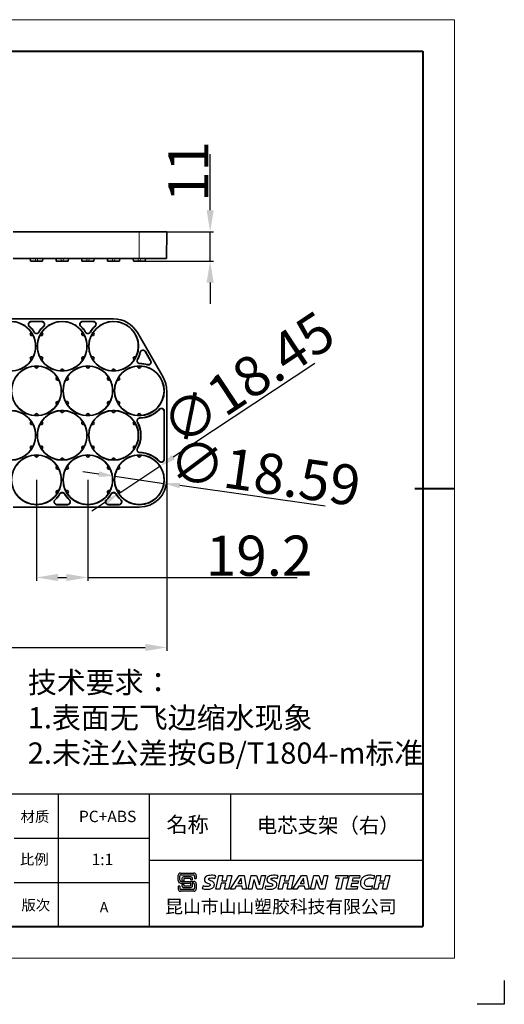
# Model space of a CAD drawing. Extents: x 5 to 2280, y -13 to 795.
# Drawn here: x 2099 to 2280, y 233 to 601 of the extents above; entities that cross this region are included whole.
import ezdxf

# ---------------------------------------------------------------- set-up
doc = ezdxf.new("R2010")
doc.units = 0
doc.layers.add('5', color=1, linetype='Continuous', lineweight=35)
doc.styles.add('HZ', font='txt')
doc.styles.add('机械', font='txt', dxfattribs={"width": 0.7, "height": 15})
doc.dimstyles.new('机械', dxfattribs={"dimscale": 0, "dimtxt": 15, "dimasz": 8, "dimexe": 1.25, "dimexo": 0, "dimtad": 1, "dimdec": 1, "dimdsep": 46, "dimtxsty": '机械', "dimcen": 2.5, "dimadec": 0, "dimazin": 0, "dimtfac": 1, "dimtdec": 1, "dimtmove": 0, "dimatfit": 3, "dimfxl": 0, "dimtolj": 1, "dimarcsym": 0})
doc.dimstyles.new('机械$3', dxfattribs={"dimscale": 0, "dimtxt": 8, "dimasz": 6, "dimexe": 1.25, "dimexo": 0, "dimtad": 1, "dimtoh": 1, "dimdsep": 46, "dimtxsty": '机械', "dimcen": 2.5, "dimadec": 0, "dimazin": 0, "dimtfac": 1, "dimtmove": 0, "dimatfit": 3, "dimfxl": 0, "dimtolj": 1, "dimarcsym": 0})

# ---------------------------------------------------------------- blocks, each defined once
blk = doc.blocks.new('*D37')
at = {"layer": '5', "color": 0, "lineweight": -2}
for p, q in [((1855.45, 445.79), (1855.45, 365.28)), ((2154.3, 435.92), (2154.3, 365.28)), ((1863.45, 366.53), (2146.3, 366.53))]:
    blk.add_line(p, q, dxfattribs=at)
at = {"layer": '5', "color": 0}
for points in [[(1863.45, 367.86), (1863.45, 365.19), (1855.45, 366.53)], [(2146.3, 367.86), (2146.3, 365.19), (2154.3, 366.53)]]:
    blk.add_solid(points, dxfattribs=at)
at = {"layer": 'Defpoints', "color": 0}
for p in [(1855.45, 445.79), (2154.3, 435.92), (2154.3, 366.53)]:
    blk.add_point(p, dxfattribs=at)
at = {"layer": '5', "color": 0, "lineweight": -3, "insert": (2004.87, 374.65), "char_height": 15, "attachment_point": 5, "style": '机械'}
blk.add_mtext('\\A1;298.9', dxfattribs=at)
blk = doc.blocks.new('*D39')
at = {"layer": '5', "color": 0, "lineweight": -2}
for p, q in [((2105.67, 429.16), (2105.67, 391.42)), ((2124.87, 429.16), (2124.87, 391.42)), ((2113.67, 392.67), (2116.87, 392.67)), ((2124.87, 392.67), (2203.07, 392.67))]:
    blk.add_line(p, q, dxfattribs=at)
at = {"layer": '5', "color": 0}
for points in [[(2113.67, 394.01), (2113.67, 391.34), (2105.67, 392.67)], [(2116.87, 394.01), (2116.87, 391.34), (2124.87, 392.67)]]:
    blk.add_solid(points, dxfattribs=at)
at = {"layer": 'Defpoints', "color": 0}
for p in [(2105.67, 429.16), (2124.87, 429.16), (2124.87, 392.67)]:
    blk.add_point(p, dxfattribs=at)
at = {"layer": '5', "color": 0, "lineweight": -3, "insert": (2188.82, 400.8), "char_height": 15, "attachment_point": 5, "style": '机械'}
blk.add_mtext('\\A1;19.2', dxfattribs=at)
blk = doc.blocks.new('*D34')
at = {"layer": '5', "color": 0, "lineweight": -2}
for p, q in [((2209.56, 472.57), (2156.76, 437.57)), ((2136.39, 424.06), (2151.76, 434.26)), ((2131.38, 420.75), (2126.38, 417.43))]:
    blk.add_line(p, q, dxfattribs=at)
at = {"layer": '5', "color": 0}
for points in [[(2156.21, 438.41), (2157.32, 436.74), (2151.76, 434.26)], [(2130.83, 421.58), (2131.94, 419.91), (2136.39, 424.06)]]:
    blk.add_solid(points, dxfattribs=at)
at = {"layer": 'Defpoints', "color": 0}
for p in [(2151.76, 434.26), (2136.39, 424.06)]:
    blk.add_point(p, dxfattribs=at)
at = {"layer": '5', "color": 0, "lineweight": -3, "insert": (2184.62, 467), "char_height": 15, "attachment_point": 5, "rotation": 33.5451, "style": '机械'}
blk.add_mtext('\\A1;∅18.45', dxfattribs=at)
blk = doc.blocks.new('*D35')
at = {"layer": '5', "color": 0, "lineweight": -2}
for p, q in [((2128.93, 431.32), (2122.99, 432.17)), ((2134.87, 430.47), (2153.28, 427.84)), ((2213.42, 419.25), (2159.22, 427))]:
    blk.add_line(p, q, dxfattribs=at)
at = {"layer": '5', "color": 0}
for points in [[(2129.07, 432.31), (2128.79, 430.33), (2134.87, 430.47)], [(2159.36, 427.99), (2159.07, 426.01), (2153.28, 427.84)]]:
    blk.add_solid(points, dxfattribs=at)
at = {"layer": 'Defpoints', "color": 0}
for p in [(2134.87, 430.47), (2153.28, 427.84)]:
    blk.add_point(p, dxfattribs=at)
at = {"layer": '5', "color": 0, "lineweight": -3, "insert": (2191.03, 431.67), "char_height": 15, "attachment_point": 5, "rotation": 351.8715, "style": '机械'}
blk.add_mtext('\\A1;∅18.59', dxfattribs=at)
blk = doc.blocks.new('*D36')
at = {"layer": '5', "color": 0, "lineweight": -2}
for p, q in [((2170.52, 529.85), (2170.52, 550.82)), ((2149.19, 521.85), (2171.77, 521.85)), ((2170.52, 510.85), (2170.52, 521.85)), ((2145.35, 510.85), (2171.77, 510.85)), ((2170.52, 502.85), (2170.52, 494.85))]:
    blk.add_line(p, q, dxfattribs=at)
at = {"layer": '5', "color": 0}
for points in [[(2169.19, 529.85), (2171.85, 529.85), (2170.52, 521.85)], [(2169.19, 502.85), (2171.85, 502.85), (2170.52, 510.85)]]:
    blk.add_solid(points, dxfattribs=at)
at = {"layer": 'Defpoints', "color": 0}
for p in [(2149.19, 521.85), (2170.52, 521.85), (2145.35, 510.85)]:
    blk.add_point(p, dxfattribs=at)
at = {"layer": '5', "color": 0, "lineweight": -3, "insert": (2162.39, 544.34), "char_height": 15, "attachment_point": 5, "rotation": 90, "style": '机械'}
blk.add_mtext('\\A1;11', dxfattribs=at)

msp = doc.modelspace()

# ---------------------------------------------------------------- linework, layer by layer
at = {"color": 0, "lineweight": 13}
for p, q in [((1765.299, 601.042), (2261.715, 601.042)), ((2261.715, 601.042), (2261.715, 250.422)), ((1765.299, 250.422), (2261.715, 250.422))]:
    msp.add_line(p, q, dxfattribs=at)
at = {"color": 0, "lineweight": 40}
for p, q in [((1777.104, 589.236), (2249.91, 589.236)), ((2249.91, 589.236), (2249.91, 262.227)), ((2261.715, 425.732), (2246.959, 425.732)), ((1777.104, 262.227), (2249.91, 262.227))]:
    msp.add_line(p, q, dxfattribs=at)
at = {"color": 7, "lineweight": 35}
for p, q in [((2096.963, 521.848), (2144.074, 521.848)), ((2096.963, 511.848), (2144.074, 511.848)), ((2134.474, 489.267), (1884.874, 489.267)), ((2154.299, 429.159), (2154.299, 462.414)), ((2096.963, 418.934), (2144.074, 418.934))]:
    msp.add_line(p, q, dxfattribs=at)
at = {"color": 7, "lineweight": 35, "ltscale": 0.255624}
msp.add_line((2144.074, 521.848), (2154.299, 521.848), dxfattribs=at)
at = {"color": 7, "lineweight": 13, "ltscale": 0.25}
msp.add_line((2144.074, 521.848), (2144.074, 511.848), dxfattribs=at)
at = {"color": 7, "lineweight": 35, "ltscale": 0.250024}
msp.add_line((2154.159, 511.848), (2154.299, 521.848), dxfattribs=at)
at = {"color": 7, "lineweight": 35, "ltscale": 0.025061}
for p, q in [((2103.438, 510.848), (2103.368, 511.848)), ((2103.438, 510.848), (2103.368, 511.848)), ((2103.438, 510.848), (2103.368, 511.848)), ((2103.438, 510.848), (2103.368, 511.848)), ((2107.98, 511.848), (2107.91, 510.848)), ((2113.038, 510.848), (2112.968, 511.848)), ((2113.038, 510.848), (2112.968, 511.848)), ((2113.038, 510.848), (2112.968, 511.848)), ((2113.038, 510.848), (2112.968, 511.848)), ((2117.58, 511.848), (2117.51, 510.848)), ((2122.638, 510.848), (2122.568, 511.848)), ((2122.638, 510.848), (2122.568, 511.848)), ((2122.638, 510.848), (2122.568, 511.848)), ((2122.638, 510.848), (2122.568, 511.848)), ((2127.18, 511.848), (2127.11, 510.848)), ((2132.238, 510.848), (2132.168, 511.848)), ((2132.238, 510.848), (2132.168, 511.848)), ((2132.238, 510.848), (2132.168, 511.848)), ((2132.238, 510.848), (2132.168, 511.848)), ((2136.78, 511.848), (2136.71, 510.848)), ((2141.838, 510.848), (2141.768, 511.848)), ((2141.838, 510.848), (2141.768, 511.848)), ((2141.838, 510.848), (2141.768, 511.848)), ((2146.38, 511.848), (2146.31, 510.848))]:
    msp.add_line(p, q, dxfattribs=at)
at = {"color": 7, "lineweight": 13, "ltscale": 0.025046}
for p, q in [((2103.496, 510.848), (2103.435, 511.848)), ((2105.241, 511.848), (2105.301, 510.848)), ((2106.046, 510.848), (2106.107, 511.848)), ((2107.913, 511.848), (2107.852, 510.848)), ((2113.096, 510.848), (2113.035, 511.848)), ((2114.841, 511.848), (2114.901, 510.848)), ((2115.646, 510.848), (2115.707, 511.848)), ((2117.513, 511.848), (2117.452, 510.848)), ((2122.696, 510.848), (2122.635, 511.848)), ((2124.441, 511.848), (2124.501, 510.848)), ((2125.246, 510.848), (2125.307, 511.848)), ((2127.113, 511.848), (2127.052, 510.848)), ((2132.296, 510.848), (2132.235, 511.848)), ((2134.041, 511.848), (2134.101, 510.848)), ((2134.846, 510.848), (2134.907, 511.848)), ((2136.713, 511.848), (2136.652, 510.848)), ((2141.896, 510.848), (2141.835, 511.848)), ((2143.641, 511.848), (2143.701, 510.848)), ((2144.446, 510.848), (2144.507, 511.848)), ((2146.313, 511.848), (2146.252, 510.848))]:
    msp.add_line(p, q, dxfattribs=at)
at = {"color": 7, "lineweight": 35, "ltscale": 0.252133}
msp.add_line((2154.159, 511.848), (2144.074, 511.848), dxfattribs=at)
at = {"color": 7, "lineweight": 35, "ltscale": 0.00144}
for p, q in [((2103.496, 510.848), (2103.438, 510.848)), ((2107.91, 510.848), (2107.852, 510.848)), ((2113.096, 510.848), (2113.038, 510.848)), ((2117.51, 510.848), (2117.452, 510.848)), ((2127.11, 510.848), (2127.052, 510.848)), ((2132.296, 510.848), (2132.238, 510.848)), ((2141.896, 510.848), (2141.838, 510.848)), ((2146.31, 510.848), (2146.252, 510.848))]:
    msp.add_line(p, q, dxfattribs=at)
at = {"color": 7, "lineweight": 35, "ltscale": 0.045145}
for p, q in [((2105.301, 510.848), (2103.496, 510.848)), ((2106.046, 510.848), (2107.852, 510.848)), ((2114.901, 510.848), (2113.096, 510.848)), ((2115.646, 510.848), (2117.452, 510.848)), ((2125.246, 510.848), (2127.052, 510.848)), ((2132.296, 510.848), (2134.101, 510.848)), ((2143.701, 510.848), (2141.896, 510.848)), ((2146.252, 510.848), (2144.446, 510.848))]:
    msp.add_line(p, q, dxfattribs=at)
at = {"color": 7, "lineweight": 35, "ltscale": 0.018622}
for p, q in [((2106.046, 510.848), (2105.301, 510.848)), ((2115.646, 510.848), (2114.901, 510.848)), ((2144.446, 510.848), (2143.701, 510.848))]:
    msp.add_line(p, q, dxfattribs=at)
at = {"color": 7, "lineweight": 35, "ltscale": 0.001442}
for p, q in [((2122.696, 510.848), (2122.638, 510.848)), ((2136.71, 510.848), (2136.652, 510.848))]:
    msp.add_line(p, q, dxfattribs=at)
at = {"color": 7, "lineweight": 35, "ltscale": 0.045143}
for p, q in [((2122.696, 510.848), (2124.501, 510.848)), ((2136.652, 510.848), (2134.846, 510.848))]:
    msp.add_line(p, q, dxfattribs=at)
at = {"color": 7, "lineweight": 35, "ltscale": 0.018623}
for p, q in [((2125.246, 510.848), (2124.501, 510.848)), ((2134.846, 510.848), (2134.101, 510.848))]:
    msp.add_line(p, q, dxfattribs=at)
at = {"color": 7, "lineweight": 13, "ltscale": 0.001571}
for p, q in [((2103.027, 486.529), (2102.985, 486.483)), ((2103.713, 488.337), (2103.713, 488.274)), ((2107.635, 488.274), (2107.635, 488.337)), ((2108.363, 486.483), (2108.32, 486.529)), ((2122.913, 488.337), (2122.913, 488.274)), ((2126.835, 488.274), (2126.835, 488.337)), ((2146.343, 477.074), (2146.288, 477.042)), ((2143.374, 474.152), (2143.429, 474.121)), ((2147.063, 472.119), (2147.081, 472.179)), ((2143.374, 450.676), (2143.429, 450.707)), ((2144.29, 452.198), (2144.289, 452.261)), ((2143.429, 440.866), (2143.374, 440.896)), ((2144.289, 439.312), (2144.29, 439.374)), ((2112.627, 421.671), (2112.585, 421.718)), ((2113.313, 419.864), (2113.313, 419.927)), ((2117.235, 419.927), (2117.235, 419.864)), ((2132.513, 419.864), (2132.513, 419.927)), ((2136.435, 419.927), (2136.435, 419.864))]:
    msp.add_line(p, q, dxfattribs=at)
at = {"color": 7, "lineweight": 35, "ltscale": 0.098065}
for p, q in [((2103.713, 488.337), (2107.635, 488.337)), ((2103.713, 488.274), (2107.635, 488.274)), ((2113.313, 419.927), (2117.235, 419.927)), ((2113.313, 419.864), (2117.235, 419.864))]:
    msp.add_line(p, q, dxfattribs=at)
at = {"color": 7, "lineweight": 13, "ltscale": 0.00157}
for p, q in [((2122.227, 486.529), (2122.185, 486.483)), ((2127.563, 486.483), (2127.52, 486.529)), ((2104.759, 484.305), (2104.813, 484.337)), ((2106.535, 484.337), (2106.589, 484.305)), ((2125.735, 484.337), (2125.789, 484.305)), ((2144.435, 476.763), (2144.373, 476.777)), ((2144.29, 472.63), (2144.289, 472.567)), ((2148.25, 473.645), (2148.304, 473.677)), ((2114.359, 423.896), (2114.413, 423.863)), ((2133.559, 423.896), (2133.613, 423.863)), ((2117.963, 421.718), (2117.92, 421.671)), ((2131.827, 421.671), (2131.785, 421.718)), ((2137.163, 421.718), (2137.12, 421.671))]:
    msp.add_line(p, q, dxfattribs=at)
at = {"color": 7, "lineweight": 35, "ltscale": 0.098064}
for p, q in [((2122.913, 488.337), (2126.835, 488.337)), ((2122.913, 488.274), (2126.835, 488.274)), ((2146.288, 477.042), (2148.25, 473.645)), ((2132.513, 419.927), (2136.435, 419.927)), ((2132.513, 419.864), (2136.435, 419.864))]:
    msp.add_line(p, q, dxfattribs=at)
at = {"color": 7, "lineweight": 35, "ltscale": 0.012961}
for p, q in [((2103.694, 484.241), (2103.435, 483.792)), ((2104.386, 483.042), (2103.868, 483.042)), ((2107.48, 483.042), (2106.961, 483.042)), ((2107.913, 483.792), (2107.653, 484.241)), ((2126.68, 483.042), (2126.161, 483.042)), ((2127.113, 483.792), (2126.853, 484.241)), ((2104.386, 475.042), (2103.868, 475.042)), ((2107.48, 475.042), (2106.961, 475.042)), ((2126.68, 475.042), (2126.161, 475.042)), ((2142.787, 475.042), (2142.268, 475.042)), ((2103.435, 474.292), (2103.694, 473.843)), ((2107.653, 473.843), (2107.913, 474.292)), ((2124.441, 471.164), (2124.182, 471.613)), ((2125.307, 471.164), (2125.566, 471.613)), ((2126.853, 473.843), (2127.113, 474.292)), ((2142.094, 473.843), (2141.835, 474.292)), ((2143.641, 471.164), (2143.382, 471.613)), ((2144.507, 471.164), (2144.766, 471.613)), ((2114.582, 469.843), (2114.841, 470.292)), ((2115.966, 469.843), (2115.707, 470.292)), ((2117.513, 467.164), (2117.253, 467.613)), ((2132.235, 467.164), (2132.494, 467.613)), ((2133.782, 469.843), (2134.041, 470.292)), ((2135.166, 469.843), (2134.907, 470.292)), ((2117.08, 466.414), (2116.561, 466.414)), ((2133.187, 466.414), (2132.668, 466.414)), ((2117.08, 458.414), (2116.561, 458.414)), ((2117.253, 457.215), (2117.513, 457.664)), ((2132.494, 457.215), (2132.235, 457.664)), ((2133.187, 458.414), (2132.668, 458.414)), ((2114.582, 454.985), (2114.841, 454.536)), ((2115.707, 454.536), (2115.966, 454.985)), ((2124.182, 453.215), (2124.441, 453.664)), ((2125.566, 453.215), (2125.307, 453.664)), ((2134.041, 454.536), (2133.782, 454.985)), ((2134.907, 454.536), (2135.166, 454.985)), ((2143.382, 453.215), (2143.641, 453.664)), ((2144.766, 453.215), (2144.507, 453.664)), ((2103.435, 450.536), (2103.694, 450.985)), ((2104.386, 449.786), (2103.868, 449.786)), ((2107.48, 449.786), (2106.961, 449.786)), ((2107.653, 450.985), (2107.913, 450.536)), ((2126.68, 449.786), (2126.161, 449.786)), ((2127.113, 450.536), (2126.853, 450.985)), ((2141.835, 450.536), (2142.094, 450.985)), ((2142.787, 449.786), (2142.268, 449.786)), ((2104.386, 441.786), (2103.868, 441.786)), ((2107.48, 441.786), (2106.961, 441.786)), ((2126.68, 441.786), (2126.161, 441.786)), ((2142.787, 441.786), (2142.268, 441.786)), ((2103.694, 440.587), (2103.435, 441.036)), ((2107.653, 440.587), (2107.913, 441.036)), ((2124.182, 438.358), (2124.441, 437.909)), ((2125.307, 437.909), (2125.566, 438.358)), ((2126.853, 440.587), (2127.113, 441.036)), ((2142.094, 440.587), (2141.835, 441.036)), ((2143.641, 437.909), (2143.382, 438.358)), ((2144.766, 438.358), (2144.507, 437.909)), ((2114.582, 436.587), (2114.841, 437.036)), ((2115.707, 437.036), (2115.966, 436.587)), ((2117.253, 434.358), (2117.513, 433.909)), ((2132.235, 433.909), (2132.494, 434.358)), ((2133.782, 436.587), (2134.041, 437.036)), ((2135.166, 436.587), (2134.907, 437.036)), ((2117.08, 433.159), (2116.561, 433.159)), ((2133.187, 433.159), (2132.668, 433.159)), ((2117.08, 425.159), (2116.561, 425.159)), ((2117.253, 423.96), (2117.513, 424.409)), ((2132.235, 424.409), (2132.494, 423.96)), ((2133.187, 425.159), (2132.668, 425.159))]:
    msp.add_line(p, q, dxfattribs=at)
at = {"color": 7, "lineweight": 35, "ltscale": 0.012962}
for p, q in [((2122.635, 483.792), (2122.894, 484.241)), ((2123.587, 483.042), (2123.068, 483.042)), ((2123.587, 475.042), (2123.068, 475.042)), ((2104.982, 471.613), (2105.241, 471.164)), ((2106.107, 471.164), (2106.366, 471.613)), ((2122.894, 473.843), (2122.635, 474.292)), ((2113.035, 467.164), (2113.294, 467.613)), ((2136.713, 467.164), (2136.453, 467.613)), ((2113.987, 466.414), (2113.468, 466.414)), ((2136.28, 466.414), (2135.761, 466.414)), ((2113.035, 457.664), (2113.294, 457.215)), ((2113.987, 458.414), (2113.468, 458.414)), ((2136.28, 458.414), (2135.761, 458.414)), ((2136.453, 457.215), (2136.713, 457.664)), ((2104.982, 453.215), (2105.241, 453.664)), ((2106.107, 453.664), (2106.366, 453.215)), ((2122.635, 450.536), (2122.894, 450.985)), ((2123.587, 449.786), (2123.068, 449.786)), ((2123.587, 441.786), (2123.068, 441.786)), ((2105.241, 437.909), (2104.982, 438.358)), ((2106.107, 437.909), (2106.366, 438.358)), ((2122.635, 441.036), (2122.894, 440.587)), ((2113.035, 433.909), (2113.294, 434.358)), ((2136.713, 433.909), (2136.453, 434.358)), ((2113.987, 433.159), (2113.468, 433.159)), ((2136.28, 433.159), (2135.761, 433.159)), ((2113.294, 423.96), (2113.035, 424.409)), ((2113.987, 425.159), (2113.468, 425.159)), ((2136.28, 425.159), (2135.761, 425.159)), ((2136.713, 424.409), (2136.453, 423.96))]:
    msp.add_line(p, q, dxfattribs=at)
at = {"color": 7, "lineweight": 13, "ltscale": 0.001572}
for p, q in [((2123.959, 484.305), (2124.013, 484.337)), ((2151.515, 455.503), (2151.561, 455.461)), ((2153.306, 454.775), (2153.369, 454.775)), ((2151.561, 436.112), (2151.515, 436.069)), ((2153.369, 436.797), (2153.306, 436.797)), ((2116.135, 423.863), (2116.189, 423.896)), ((2135.335, 423.863), (2135.389, 423.896))]:
    msp.add_line(p, q, dxfattribs=at)
at = {"color": 7, "lineweight": 35, "ltscale": 0.48}
msp.add_line((2152.929, 467.527), (2143.329, 484.154), dxfattribs=at)
at = {"color": 7, "lineweight": 35, "ltscale": 0.098063}
msp.add_line((2146.343, 477.074), (2148.304, 473.677), dxfattribs=at)
at = {"color": 7, "lineweight": 35, "ltscale": 0.449449}
for p, q in [((2153.306, 454.775), (2153.306, 436.797)), ((2153.369, 436.797), (2153.369, 454.775))]:
    msp.add_line(p, q, dxfattribs=at)
at = {"color": 0}
for p, q in [((1777.104, 311.81), (2249.91, 311.81)), ((2113.793, 311.81), (2113.793, 262.227)), ((2147.789, 311.81), (2147.789, 262.227)), ((2178.075, 311.81), (2178.075, 287.018)), ((2097.33, 295.282), (2147.789, 295.282)), ((2147.789, 287.018), (2249.91, 287.018)), ((2097.33, 278.755), (2147.789, 278.755)), ((2280.367, 242.067), (2280.367, 233.221)), ((2280.367, 233.221), (2270.247, 233.221))]:
    msp.add_line(p, q, dxfattribs=at)
at = {"color": 0, "lineweight": 30}
for p, q in [((2158.571, 279.431), (2158.571, 281.294)), ((2164.419, 275.45), (2159.504, 275.45))]:
    msp.add_line(p, q, dxfattribs=at)
at = {"color": 0, "lineweight": 30, "ltscale": 0.428396}
msp.add_line((2159.217, 279.663), (2159.217, 281.062), dxfattribs=at)
at = {"color": 0, "lineweight": 30, "ltscale": 0.421799}
for p, q in [((2159.504, 282.227), (2164.414, 282.227)), ((2159.736, 281.581), (2164.183, 281.581)), ((2163.314, 280.816), (2160.604, 280.816)), ((2160.64, 280.054), (2160.64, 279.373)), ((2163.174, 280.158), (2160.744, 280.158)), ((2163.278, 279.659), (2163.278, 280.054)), ((2163.278, 279.659), (2163.937, 279.659)), ((2163.937, 279.659), (2163.937, 280.194)), ((2164.701, 281.062), (2164.701, 280.21)), ((2164.701, 280.21), (2165.348, 280.21)), ((2165.348, 281.294), (2165.348, 280.21)), ((2159.506, 278.498), (2163.173, 278.508)), ((2159.736, 279.145), (2163.314, 279.145)), ((2164.183, 276.097), (2159.736, 276.097)), ((2159.982, 279.373), (2160.64, 279.373)), ((2160.64, 277.999), (2159.982, 277.999)), ((2160.604, 276.862), (2163.314, 276.862)), ((2160.64, 277.999), (2160.64, 277.624)), ((2160.744, 277.52), (2163.175, 277.52)), ((2163.278, 277.624), (2163.277, 278.404)), ((2163.727, 279.145), (2164.417, 279.145)), ((2163.937, 277.484), (2163.937, 278.523)), ((2164.061, 278.51), (2164.061, 278.523)), ((2164.185, 278.51), (2164.061, 278.51)), ((2164.701, 277.993), (2164.701, 276.616)), ((2165.35, 278.213), (2165.352, 276.385))]:
    msp.add_line(p, q, dxfattribs=at)
at = {"color": 0, "lineweight": 30, "ltscale": 0.251371}
msp.add_line((2159.982, 280.194), (2159.982, 279.373), dxfattribs=at)
at = {"color": 0, "lineweight": 30, "ltscale": 0.198003}
msp.add_line((2159.217, 277.401), (2158.571, 277.401), dxfattribs=at)
at = {"color": 0, "lineweight": 30, "ltscale": 0.311674}
msp.add_line((2158.571, 277.401), (2158.571, 276.384), dxfattribs=at)
at = {"color": 0, "lineweight": 30, "ltscale": 0.240659}
msp.add_line((2159.217, 277.401), (2159.217, 276.616), dxfattribs=at)
at = {"color": 0, "lineweight": 30, "ltscale": 0.157713}
msp.add_line((2159.982, 277.999), (2159.982, 277.484), dxfattribs=at)
at = {"color": 0, "lineweight": 30, "ltscale": 0.421799}
for points in [[(2172.583, 276.288), (2173.755, 281.335), (2175.265, 281.335), (2174.822, 279.404), (2176.606, 279.404), (2177.052, 281.335), (2178.562, 281.335), (2177.392, 276.288), (2175.881, 276.288), (2176.381, 278.448), (2174.595, 278.448), (2174.094, 276.288), (2172.583, 276.288)], [(2177.964, 276.288), (2181.318, 281.335), (2183.206, 281.335), (2184.128, 276.288), (2182.609, 276.288), (2182.455, 277.365), (2180.266, 277.365), (2179.595, 276.288), (2177.964, 276.288)], [(2182.311, 278.319), (2182.068, 280.294), (2182.052, 280.294), (2180.856, 278.319), (2182.311, 278.319)], [(2184.686, 276.288), (2185.892, 281.335), (2187.773, 281.335), (2188.928, 277.836), (2188.945, 277.836), (2189.735, 281.335), (2191.157, 281.335), (2189.962, 276.288), (2188.088, 276.288), (2186.909, 279.779), (2186.891, 279.779), (2186.108, 276.288), (2184.686, 276.288)], [(2195.925, 276.288), (2197.098, 281.335), (2198.608, 281.335), (2198.165, 279.404), (2199.949, 279.404), (2200.395, 281.335), (2201.905, 281.335), (2200.735, 276.288), (2199.224, 276.288), (2199.724, 278.448), (2197.938, 278.448), (2197.437, 276.288), (2195.925, 276.288)], [(2201.306, 276.288), (2204.659, 281.335), (2206.549, 281.335), (2207.47, 276.288), (2205.952, 276.288), (2205.797, 277.365), (2203.608, 277.365), (2202.937, 276.288), (2201.306, 276.288)], [(2205.653, 278.319), (2205.41, 280.294), (2205.395, 280.294), (2204.197, 278.319), (2205.653, 278.319)], [(2208.028, 276.288), (2209.233, 281.335), (2211.115, 281.335), (2212.271, 277.836), (2212.286, 277.836), (2213.077, 281.335), (2214.5, 281.335), (2213.304, 276.288), (2211.429, 276.288), (2210.25, 279.779), (2210.234, 279.779), (2209.45, 276.288), (2208.028, 276.288)], [(2217.764, 276.288), (2218.725, 280.337), (2217.32, 280.337), (2217.56, 281.335), (2221.9, 281.335), (2221.657, 280.337), (2220.251, 280.337), (2219.291, 276.288), (2217.764, 276.288)], [(2221.293, 276.288), (2222.506, 281.335), (2226.473, 281.335), (2226.254, 280.38), (2223.774, 280.38), (2223.515, 279.34), (2225.866, 279.34), (2225.631, 278.385), (2223.29, 278.385), (2223.015, 277.243), (2225.593, 277.243), (2225.374, 276.288), (2221.293, 276.288)], [(2231.617, 276.288), (2232.79, 281.335), (2234.301, 281.335), (2233.858, 279.404), (2235.642, 279.404), (2236.087, 281.335), (2237.596, 281.335), (2236.426, 276.288), (2234.916, 276.288), (2235.417, 278.448), (2233.63, 278.448), (2233.129, 276.288), (2231.617, 276.288)]]:
    msp.add_lwpolyline(points, dxfattribs=at)
at = {"color": 7, "lineweight": 35}
for centre in [(2096.074, 479.042), (2115.274, 479.042), (2134.474, 479.042), (2105.674, 462.414), (2124.874, 462.414), (2144.074, 462.414), (2096.074, 445.786), (2115.274, 445.786), (2134.474, 445.786), (2105.674, 429.159), (2124.874, 429.159), (2144.074, 429.159)]:
    msp.add_circle(centre, 9.295, dxfattribs=at)
for centre, radius, start, end in [((2134.474, 479.042), 10.225, 30, 90), ((2096.074, 479.042), 9.225, 34.30348, 145.69651), ((2103.713, 487.267), 1.07, 90, 227.11654), ((2103.713, 487.267), 1.007, 90, 227.11654), ((2096.074, 479.042), 10.155, 31.21442, 47.11654), ((2096.074, 479.042), 10.218, 31.21442, 47.11654), ((2115.274, 479.042), 10.218, 132.88346, 148.78558), ((2115.274, 479.042), 10.155, 132.88346, 148.78558), ((2107.635, 487.267), 1.07, 312.88346, 90), ((2107.635, 487.267), 1.007, 312.88346, 90), ((2115.274, 479.042), 9.225, 34.30348, 145.69651), ((2122.913, 487.267), 1.07, 90, 227.11654), ((2122.913, 487.267), 1.007, 90, 227.11654), ((2115.274, 479.042), 10.155, 31.21442, 47.11654), ((2115.274, 479.042), 10.218, 31.21442, 47.11654), ((2134.474, 479.042), 10.218, 132.88346, 148.78558), ((2134.474, 479.042), 10.155, 132.88346, 148.78558), ((2126.835, 487.267), 1.07, 312.88346, 90), ((2126.835, 487.267), 1.007, 312.88346, 90), ((2134.474, 479.042), 9.225, 334.30348, 145.69651), ((2103.868, 483.542), 0.5, 150, 270), ((2096.074, 479.042), 9.225, 25.69652, 34.30348), ((2096.074, 479.042), 9.225, 334.30348, 25.69652), ((2105.674, 484.859), 1.07, 211.21442, 328.78558), ((2105.674, 484.859), 1.007, 211.21442, 328.78558), ((2115.274, 479.042), 9.225, 154.30348, 205.69652), ((2115.274, 479.042), 9.225, 145.69651, 154.30348), ((2107.48, 483.542), 0.5, 270, 30), ((2123.068, 483.542), 0.5, 150, 270), ((2115.274, 479.042), 9.225, 25.69652, 34.30348), ((2115.274, 479.042), 9.225, 334.30348, 25.69652), ((2124.874, 484.859), 1.07, 211.21442, 328.78558), ((2124.874, 484.859), 1.007, 211.21442, 328.78558), ((2134.474, 479.042), 9.225, 154.30348, 205.69652), ((2134.474, 479.042), 9.225, 145.69651, 154.30348), ((2126.68, 483.542), 0.5, 270, 30), ((2103.868, 474.542), 0.5, 90, 210), ((2096.074, 479.042), 9.225, 325.69652, 334.30348), ((2115.274, 479.042), 9.225, 205.69652, 214.30349), ((2107.48, 474.542), 0.5, 330, 90), ((2123.068, 474.542), 0.5, 90, 210), ((2115.274, 479.042), 9.225, 325.69652, 334.30348), ((2134.474, 479.042), 9.225, 205.69652, 214.30349), ((2126.68, 474.542), 0.5, 330, 90), ((2142.268, 474.542), 0.5, 90, 210), ((2134.474, 479.042), 9.225, 325.69652, 334.30348), ((2134.474, 479.042), 10.155, 331.21442, 347.11654), ((2134.474, 479.042), 10.218, 331.21442, 347.11654), ((2145.416, 476.539), 1.07, 30, 167.11655), ((2145.416, 476.539), 1.007, 30, 167.11655), ((2096.074, 479.042), 9.225, 274.30348, 325.69652), ((2105.674, 462.414), 9.225, 94.30348, 145.69651), ((2105.674, 462.414), 9.225, 85.69652, 94.30348), ((2105.674, 471.414), 0.5, 210, 330), ((2105.674, 462.414), 9.225, 34.30348, 85.69652), ((2115.274, 479.042), 9.225, 214.30349, 265.69652), ((2115.274, 479.042), 9.225, 274.30348, 325.69652), ((2124.874, 462.414), 9.225, 94.30348, 145.69651), ((2124.874, 462.414), 9.225, 85.69652, 94.30348), ((2124.874, 471.414), 0.5, 210, 330), ((2124.874, 462.414), 9.225, 34.30348, 85.69652), ((2134.474, 479.042), 9.225, 214.30349, 265.69652), ((2134.474, 479.042), 9.225, 274.30348, 325.69652), ((2144.074, 462.414), 9.225, 94.30348, 145.69651), ((2144.312, 473.636), 1.07, 151.21442, 268.78558), ((2144.312, 473.636), 1.007, 151.21442, 268.78558), ((2144.074, 462.414), 9.225, 85.69652, 94.30348), ((2144.074, 471.414), 0.5, 210, 330), ((2144.074, 462.414), 10.155, 72.88346, 88.78558), ((2144.074, 462.414), 10.218, 72.88346, 88.78558), ((2144.074, 462.414), 9.225, 274.30348, 85.69652), ((2147.378, 473.142), 1.07, 252.88345, 30), ((2147.378, 473.142), 1.007, 252.88345, 30), ((2113.468, 466.914), 0.5, 150, 270), ((2105.674, 462.414), 9.225, 25.69652, 34.30348), ((2115.274, 479.042), 9.225, 265.69652, 274.30348), ((2115.274, 470.042), 0.5, 30, 150), ((2124.874, 462.414), 9.225, 145.69651, 154.30348), ((2117.08, 466.914), 0.5, 270, 30), ((2132.668, 466.914), 0.5, 150, 270), ((2124.874, 462.414), 9.225, 25.69652, 34.30348), ((2134.474, 479.042), 9.225, 265.69652, 274.30348), ((2134.474, 470.042), 0.5, 30, 150), ((2144.074, 462.414), 9.225, 145.69651, 154.30348), ((2136.28, 466.914), 0.5, 270, 30), ((2144.074, 462.414), 10.225, 0, 30), ((2105.674, 462.414), 9.225, 334.30348, 25.69652), ((2124.874, 462.414), 9.225, 154.30348, 205.69652), ((2124.874, 462.414), 9.225, 334.30348, 25.69652), ((2144.074, 462.414), 9.225, 154.30348, 205.69652), ((2105.674, 462.414), 9.225, 214.30349, 265.69652), ((2105.674, 462.414), 9.225, 274.30348, 325.69652), ((2113.468, 457.914), 0.5, 90, 210), ((2105.674, 462.414), 9.225, 325.69652, 334.30348), ((2124.874, 462.414), 9.225, 205.69652, 214.30349), ((2117.08, 457.914), 0.5, 330, 90), ((2124.874, 462.414), 9.225, 214.30349, 265.69652), ((2124.874, 462.414), 9.225, 274.30348, 325.69652), ((2132.668, 457.914), 0.5, 90, 210), ((2124.874, 462.414), 9.225, 325.69652, 334.30348), ((2144.074, 462.414), 9.225, 205.69652, 214.30349), ((2136.28, 457.914), 0.5, 330, 90), ((2144.074, 462.414), 9.225, 214.30349, 265.69652), ((2096.074, 445.786), 9.225, 34.30348, 85.69652), ((2105.674, 462.414), 9.225, 265.69652, 274.30348), ((2105.674, 453.414), 0.5, 30, 150), ((2115.274, 445.786), 9.225, 94.30348, 145.69651), ((2115.274, 445.786), 9.225, 85.69652, 94.30348), ((2115.274, 454.786), 0.5, 210, 330), ((2115.274, 445.786), 9.225, 34.30348, 85.69652), ((2124.874, 462.414), 9.225, 265.69652, 274.30348), ((2124.874, 453.414), 0.5, 30, 150), ((2134.474, 445.786), 9.225, 94.30348, 145.69651), ((2134.474, 445.786), 9.225, 85.69652, 94.30348), ((2134.474, 454.786), 0.5, 210, 330), ((2134.474, 445.786), 9.225, 34.30348, 85.69652), ((2144.074, 462.414), 9.225, 265.69652, 274.30348), ((2144.074, 453.414), 0.5, 30, 150), ((2144.074, 462.414), 10.155, 271.21442, 317.11654), ((2144.074, 462.414), 10.218, 271.21442, 317.11654), ((2152.299, 454.775), 1.07, 0, 137.11654), ((2152.299, 454.775), 1.007, 0, 137.11654), ((2103.868, 450.286), 0.5, 150, 270), ((2096.074, 445.786), 9.225, 25.69652, 34.30348), ((2096.074, 445.786), 9.225, 334.30348, 25.69652), ((2115.274, 445.786), 9.225, 154.30348, 205.69652), ((2115.274, 445.786), 9.225, 145.69651, 154.30348), ((2107.48, 450.286), 0.5, 270, 30), ((2123.068, 450.286), 0.5, 150, 270), ((2115.274, 445.786), 9.225, 25.69652, 34.30348), ((2115.274, 445.786), 9.225, 334.30348, 25.69652), ((2134.474, 445.786), 9.225, 154.30348, 205.69652), ((2134.474, 445.786), 9.225, 145.69651, 154.30348), ((2126.68, 450.286), 0.5, 270, 30), ((2142.268, 450.286), 0.5, 150, 270), ((2134.474, 445.786), 9.225, 25.69652, 34.30348), ((2134.474, 445.786), 9.225, 334.30348, 25.69652), ((2144.312, 451.192), 1.07, 91.21442, 208.78558), ((2144.312, 451.192), 1.007, 91.21442, 208.78558), ((2134.474, 445.786), 10.155, 331.21442, 28.78558), ((2134.474, 445.786), 10.218, 331.21442, 28.78558), ((2103.868, 441.286), 0.5, 90, 210), ((2096.074, 445.786), 9.225, 325.69652, 334.30348), ((2115.274, 445.786), 9.225, 205.69652, 214.30349), ((2107.48, 441.286), 0.5, 330, 90), ((2123.068, 441.286), 0.5, 90, 210), ((2115.274, 445.786), 9.225, 325.69652, 334.30348), ((2134.474, 445.786), 9.225, 205.69652, 214.30349), ((2126.68, 441.286), 0.5, 330, 90), ((2142.268, 441.286), 0.5, 90, 210), ((2134.474, 445.786), 9.225, 325.69652, 334.30348), ((2096.074, 445.786), 9.225, 274.30348, 325.69652), ((2105.674, 429.159), 9.225, 94.30348, 145.69651), ((2105.674, 429.159), 9.225, 85.69652, 94.30348), ((2105.674, 438.159), 0.5, 210, 330), ((2105.674, 429.159), 9.225, 34.30348, 85.69652), ((2115.274, 445.786), 9.225, 214.30349, 265.69652), ((2115.274, 445.786), 9.225, 274.30348, 325.69652), ((2124.874, 429.159), 9.225, 94.30348, 145.69651), ((2124.874, 429.159), 9.225, 85.69652, 94.30348), ((2124.874, 438.159), 0.5, 210, 330), ((2124.874, 429.159), 9.225, 34.30348, 85.69652), ((2134.474, 445.786), 9.225, 214.30349, 265.69652), ((2134.474, 445.786), 9.225, 274.30348, 325.69652), ((2144.074, 429.159), 9.225, 94.30348, 145.69651), ((2144.074, 429.159), 9.225, 214.30349, 85.69652), ((2144.312, 440.381), 1.07, 151.21442, 268.78558), ((2144.312, 440.381), 1.007, 151.21442, 268.78558), ((2144.074, 429.159), 9.225, 85.69652, 94.30348), ((2144.074, 438.159), 0.5, 210, 330), ((2144.074, 429.159), 10.155, 42.88346, 88.78558), ((2144.074, 429.159), 10.218, 42.88346, 88.78558), ((2105.674, 429.159), 9.225, 25.69652, 34.30348), ((2115.274, 445.786), 9.225, 265.69652, 274.30348), ((2115.274, 436.786), 0.5, 30, 150), ((2124.874, 429.159), 9.225, 145.69651, 154.30348), ((2124.874, 429.159), 9.225, 25.69652, 34.30348), ((2134.474, 445.786), 9.225, 265.69652, 274.30348), ((2134.474, 436.786), 0.5, 30, 150), ((2144.074, 429.159), 9.225, 145.69651, 154.30348), ((2152.299, 436.797), 1.07, 222.88346, 360), ((2152.299, 436.797), 1.007, 222.88346, 360), ((2113.468, 433.659), 0.5, 150, 270), ((2105.674, 429.159), 9.225, 334.30348, 25.69652), ((2124.874, 429.159), 9.225, 154.30348, 205.69652), ((2117.08, 433.659), 0.5, 270, 30), ((2132.668, 433.659), 0.5, 150, 270), ((2124.874, 429.159), 9.225, 334.30348, 25.69652), ((2144.074, 429.159), 9.225, 154.30348, 205.69652), ((2136.28, 433.659), 0.5, 270, 30), ((2144.074, 429.159), 10.225, 270, 0), ((2105.674, 429.159), 9.225, 214.30349, 325.69652), ((2105.674, 429.159), 10.155, 312.88346, 328.78558), ((2105.674, 429.159), 10.218, 312.88346, 328.78558), ((2113.468, 424.659), 0.5, 90, 210), ((2105.674, 429.159), 9.225, 325.69652, 334.30348), ((2115.274, 423.341), 1.07, 31.21442, 148.78558), ((2115.274, 423.341), 1.007, 31.21442, 148.78558), ((2124.874, 429.159), 10.218, 211.21442, 227.11654), ((2124.874, 429.159), 10.155, 211.21442, 227.11654), ((2124.874, 429.159), 9.225, 205.69652, 214.30349), ((2117.08, 424.659), 0.5, 330, 90), ((2124.874, 429.159), 9.225, 214.30349, 325.69652), ((2124.874, 429.159), 10.155, 312.88346, 328.78558), ((2124.874, 429.159), 10.218, 312.88346, 328.78558), ((2132.668, 424.659), 0.5, 90, 210), ((2124.874, 429.159), 9.225, 325.69652, 334.30348), ((2134.474, 423.341), 1.07, 31.21442, 148.78558), ((2134.474, 423.341), 1.007, 31.21442, 148.78558), ((2144.074, 429.159), 10.218, 211.21442, 227.11654), ((2144.074, 429.159), 10.155, 211.21442, 227.11654), ((2144.074, 429.159), 9.225, 205.69652, 214.30349), ((2136.28, 424.659), 0.5, 330, 90), ((2113.313, 420.934), 1.07, 132.88346, 270), ((2113.313, 420.934), 1.007, 132.88346, 270), ((2117.235, 420.934), 1.07, 270, 47.11654), ((2117.235, 420.934), 1.007, 270, 47.11654), ((2132.513, 420.934), 1.07, 132.88346, 270), ((2132.513, 420.934), 1.007, 132.88346, 270), ((2136.435, 420.934), 1.07, 270, 47.11654), ((2136.435, 420.934), 1.007, 270, 47.11654)]:
    msp.add_arc(centre, radius, start, end, dxfattribs=at)
at = {"color": 0, "lineweight": 30}
for centre, radius, start, end in [((2159.504, 281.294), 0.933, 90, 179.99999), ((2159.736, 281.062), 0.518, 90, 180.00001), ((2159.736, 279.663), 0.518, 180.00001, 270), ((2159.504, 279.431), 0.933, 179.99999, 270.15199), ((2159.504, 276.384), 0.933, 179.99999, 270), ((2159.736, 276.616), 0.518, 180.00001, 270)]:
    msp.add_arc(centre, radius, start, end, dxfattribs=at)
at = {"color": 0, "lineweight": 30, "ltscale": 0.421799}
for centre, radius, start, end in [((2160.604, 280.194), 0.622, 90, 180.00001), ((2160.744, 280.054), 0.104, 90, 180.00001), ((2163.174, 280.054), 0.104, 0.07602, 90), ((2163.314, 280.194), 0.622, 0, 90), ((2164.183, 281.062), 0.518, 0, 90), ((2164.414, 281.294), 0.933, 0, 90), ((2160.604, 277.484), 0.622, 180.00001, 270), ((2160.744, 277.624), 0.104, 180.00001, 270), ((2163.174, 278.404), 0.104, 0.07602, 90.15199), ((2163.175, 277.624), 0.104, 270, 0.07602), ((2163.314, 278.523), 0.622, 0, 90), ((2163.314, 277.484), 0.622, 270, 0), ((2163.314, 278.523), 0.747, 0, 56.44269), ((2164.183, 276.616), 0.518, 270, 0), ((2164.184, 277.993), 0.517, 0, 89.89757), ((2164.417, 278.212), 0.933, 0.08151, 90), ((2164.419, 276.384), 0.933, 270, 0.08151)]:
    msp.add_arc(centre, radius, start, end, dxfattribs=at)
for points, knots in [([(2172.598, 281.197), (2172.598, 281.197), (2172.236, 280.193), (2172.236, 280.193), (2171.87, 280.348), (2171.454, 280.424), (2170.992, 280.424), (2170.647, 280.424), (2170.38, 280.39), (2170.191, 280.322), (2170.003, 280.253), (2169.908, 280.126), (2169.908, 279.939), (2169.908, 279.787), (2170.039, 279.655), (2170.299, 279.543), (2170.561, 279.431), (2170.828, 279.323), (2171.1, 279.219), (2171.372, 279.113), (2171.606, 278.964), (2171.802, 278.771), (2171.999, 278.575), (2172.098, 278.304), (2172.098, 277.957), (2172.098, 277.522), (2171.966, 277.173), (2171.704, 276.912), (2171.442, 276.65), (2171.104, 276.465), (2170.691, 276.36), (2170.277, 276.254), (2169.828, 276.201), (2169.344, 276.201), (2169.068, 276.201), (2168.776, 276.225), (2168.467, 276.274), (2168.158, 276.324), (2167.868, 276.385), (2167.598, 276.461), (2167.598, 276.461), (2167.953, 277.488), (2167.953, 277.488), (2168.101, 277.404), (2168.308, 277.334), (2168.575, 277.28), (2168.842, 277.226), (2169.098, 277.199), (2169.344, 277.199), (2169.663, 277.199), (2169.944, 277.242), (2170.185, 277.327), (2170.428, 277.412), (2170.547, 277.57), (2170.547, 277.799), (2170.547, 277.976), (2170.475, 278.101), (2170.331, 278.177), (2170.186, 278.253), (2169.918, 278.363), (2169.528, 278.508), (2169.137, 278.653), (2168.845, 278.812), (2168.65, 278.989), (2168.455, 279.164), (2168.358, 279.411), (2168.358, 279.731), (2168.358, 280.329), (2168.599, 280.761), (2169.079, 281.025), (2169.56, 281.289), (2170.157, 281.422), (2170.872, 281.422), (2171.666, 281.422), (2172.243, 281.347), (2172.598, 281.197)], [0, 0, 0, 0, 1, 1, 1, 2, 2, 2, 3, 3, 3, 4, 4, 4, 5, 5, 5, 6, 6, 6, 7, 7, 7, 8, 8, 8, 9, 9, 9, 10, 10, 10, 11, 11, 11, 12, 12, 12, 13, 13, 13, 14, 14, 14, 15, 15, 15, 16, 16, 16, 17, 17, 17, 18, 18, 18, 19, 19, 19, 20, 20, 20, 21, 21, 21, 22, 22, 22, 23, 23, 23, 24, 24, 24, 25, 25, 25, 25]), ([(2195.941, 281.198), (2195.941, 281.198), (2195.579, 280.193), (2195.579, 280.193), (2195.213, 280.348), (2194.797, 280.424), (2194.335, 280.424), (2193.99, 280.424), (2193.723, 280.39), (2193.534, 280.322), (2193.346, 280.254), (2193.251, 280.126), (2193.251, 279.939), (2193.251, 279.788), (2193.382, 279.656), (2193.642, 279.543), (2193.904, 279.431), (2194.171, 279.323), (2194.443, 279.22), (2194.715, 279.114), (2194.949, 278.964), (2195.145, 278.771), (2195.342, 278.575), (2195.441, 278.305), (2195.441, 277.957), (2195.441, 277.523), (2195.309, 277.173), (2195.047, 276.912), (2194.785, 276.65), (2194.447, 276.465), (2194.034, 276.361), (2193.62, 276.254), (2193.171, 276.201), (2192.687, 276.201), (2192.411, 276.201), (2192.119, 276.226), (2191.81, 276.275), (2191.5, 276.324), (2191.211, 276.385), (2190.941, 276.461), (2190.941, 276.461), (2191.296, 277.488), (2191.296, 277.488), (2191.444, 277.404), (2191.651, 277.334), (2191.918, 277.28), (2192.185, 277.226), (2192.441, 277.2), (2192.687, 277.2), (2193.006, 277.2), (2193.287, 277.242), (2193.528, 277.327), (2193.77, 277.412), (2193.89, 277.57), (2193.89, 277.799), (2193.89, 277.976), (2193.818, 278.102), (2193.674, 278.178), (2193.529, 278.254), (2193.261, 278.364), (2192.871, 278.509), (2192.48, 278.653), (2192.188, 278.813), (2191.993, 278.989), (2191.798, 279.164), (2191.701, 279.411), (2191.701, 279.731), (2191.701, 280.33), (2191.942, 280.761), (2192.422, 281.025), (2192.903, 281.289), (2193.5, 281.422), (2194.215, 281.422), (2195.009, 281.422), (2195.586, 281.347), (2195.941, 281.198)], [0, 0, 0, 0, 1, 1, 1, 2, 2, 2, 3, 3, 3, 4, 4, 4, 5, 5, 5, 6, 6, 6, 7, 7, 7, 8, 8, 8, 9, 9, 9, 10, 10, 10, 11, 11, 11, 12, 12, 12, 13, 13, 13, 14, 14, 14, 15, 15, 15, 16, 16, 16, 17, 17, 17, 18, 18, 18, 19, 19, 19, 20, 20, 20, 21, 21, 21, 22, 22, 22, 23, 23, 23, 24, 24, 24, 25, 25, 25, 25]), ([(2232.064, 281.155), (2232.064, 281.155), (2231.708, 280.121), (2231.708, 280.121), (2231.315, 280.322), (2230.846, 280.423), (2230.303, 280.423), (2229.827, 280.423), (2229.429, 280.334), (2229.109, 280.155), (2228.79, 279.977), (2228.556, 279.743), (2228.409, 279.453), (2228.259, 279.164), (2228.187, 278.851), (2228.187, 278.516), (2228.187, 278.083), (2228.325, 277.755), (2228.604, 277.532), (2228.883, 277.31), (2229.258, 277.199), (2229.728, 277.199), (2230.272, 277.199), (2230.748, 277.293), (2231.158, 277.481), (2231.158, 277.481), (2230.997, 276.395), (2230.997, 276.395), (2230.808, 276.34), (2230.574, 276.294), (2230.294, 276.257), (2230.015, 276.219), (2229.748, 276.201), (2229.495, 276.201), (2228.903, 276.201), (2228.391, 276.299), (2227.961, 276.495), (2227.53, 276.691), (2227.2, 276.968), (2226.974, 277.324), (2226.749, 277.679), (2226.635, 278.088), (2226.635, 278.551), (2226.635, 278.966), (2226.715, 279.351), (2226.874, 279.704), (2227.033, 280.059), (2227.263, 280.363), (2227.564, 280.619), (2227.862, 280.874), (2228.224, 281.072), (2228.65, 281.212), (2229.073, 281.351), (2229.547, 281.421), (2230.067, 281.421), (2230.855, 281.421), (2231.521, 281.333), (2232.064, 281.155)], [0, 0, 0, 0, 1, 1, 1, 2, 2, 2, 3, 3, 3, 4, 4, 4, 5, 5, 5, 6, 6, 6, 7, 7, 7, 8, 8, 8, 9, 9, 9, 10, 10, 10, 11, 11, 11, 12, 12, 12, 13, 13, 13, 14, 14, 14, 15, 15, 15, 16, 16, 16, 17, 17, 17, 18, 18, 18, 19, 19, 19, 19])]:
    msp.add_open_spline(points, degree=3, knots=knots, dxfattribs=at)

# ---------------------------------------------------------------- texts
at = {"color": 0, "style": 'HZ'}
for s, height, p in [('材质', 3.9281, (2099.737, 301.355)), ('PC+ABS', 4.2623, (2121.513, 301.278)), ('名称', 5.7613, (2154.225, 297.502)), ('电芯支架（右）', 5.5903, (2187.923, 297.266)), ('比例', 3.9281, (2099.486, 285.439)), ('1:1', 4.2623, (2126.248, 285.204)), ('版次', 3.9281, (2100.042, 268.309)), ('昆山市山山塑胶科技有限公司', 4.8689, (2153.77, 267.29)), ('A', 3.928, (2129.28, 267.521))]:
    msp.add_text(s, height=height, dxfattribs=at).set_placement(p)
at = {"layer": '5', "color": 201, "lineweight": -2, "insert": (2102.452, 357.435), "char_height": 7.92, "width": 129.30764, "attachment_point": 1, "style": '机械'}
msp.add_mtext('技术要求：\\P  1.表面无飞边缩水现象  \\P  2.未注公差按GB/T1804-m标准', dxfattribs=at)

# ---------------------------------------------------------------- dimensions: what is measured, and where the dimension line sits
at = {"layer": '5', "color": 201, "lineweight": -3}
dim = msp.add_linear_dim(base=(2170.52, 521.848), p1=(2145.349, 510.848), p2=(2149.186, 521.848), angle=90, dimstyle='机械', override={"dimscale": 1}, dxfattribs=at)
dim.commit()
dim.dimension.update_dxf_attribs({"geometry": '*D36', "text_midpoint": (2162.395, 544.335)})
for p1, p2, picture, middle in [((2136.385, 424.061), (2151.762, 434.256), '*D34', (2189.669, 459.389)), ((2134.872, 430.473), (2153.275, 427.844), '*D35', (2189.737, 422.637))]:
    dim = msp.add_diameter_dim_2p(p1=p1, p2=p2, dimstyle='机械$3', override={"dimscale": 1, "dimtoh": 0}, dxfattribs=at)
    dim.commit()
    dim.dimension.update_dxf_attribs({"geometry": picture, "text_midpoint": middle, "dimtype": 163})
for base, p1, p2, picture, middle in [((2154.298838125, 366.525740386), (1855.448838125, 445.78632466), (2154.298838125, 435.916725681), '*D37', (2004.873838125, 366.525740386)), ((2124.874, 392.674), (2105.674, 429.159), (2124.874, 429.159), '*D39', (2188.824, 392.674))]:
    dim = msp.add_linear_dim(base=base, p1=p1, p2=p2, dimstyle='机械', override={"dimscale": 1}, dxfattribs=at)
    dim.commit()
    dim.dimension.update_dxf_attribs({"geometry": picture, "text_midpoint": middle, "dimtype": 160})

doc.saveas('drawing.dxf')
